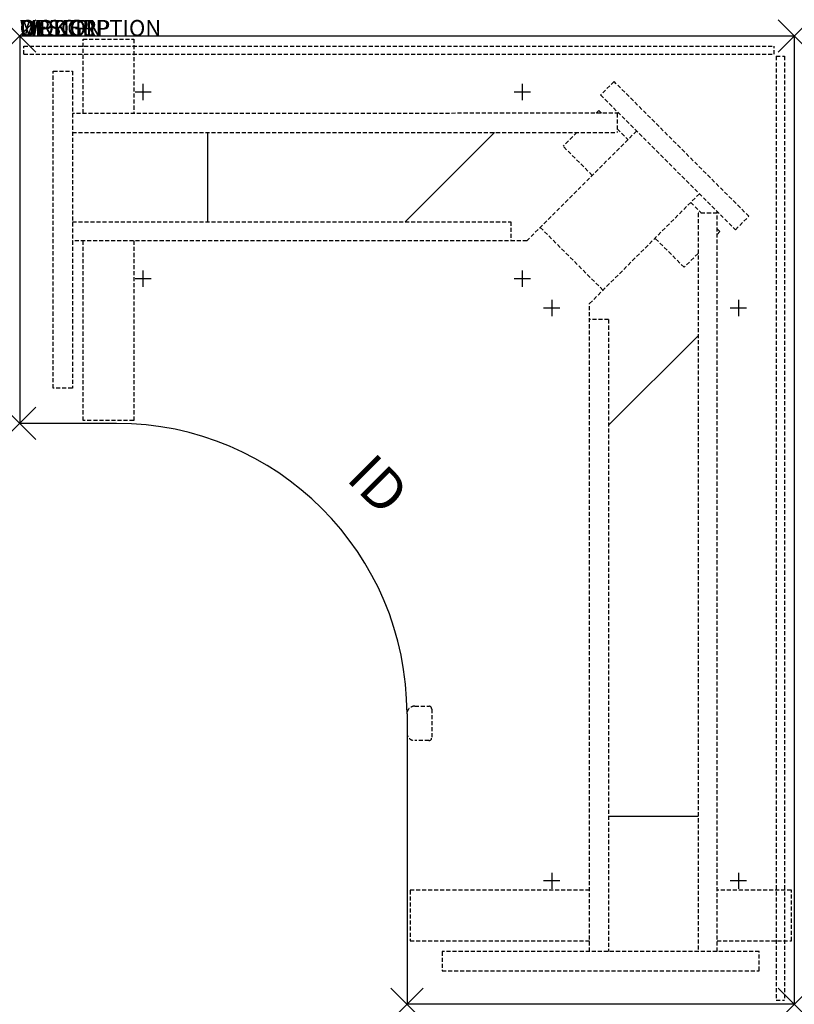
# Model space of a CAD drawing. Units: inches. Extents: x 0 to 48, y -60 to 1.
import ezdxf
from ezdxf.enums import TextEntityAlignment as Align

# ---------------------------------------------------------------- set-up
doc = ezdxf.new("R2010")
doc.units = ezdxf.units.IN
doc.header["$MEASUREMENT"] = 0
doc.header["$PDMODE"] = 3
doc.linetypes.add('HIDDEN', pattern=[0.375, 0.25, -0.125])
doc.layers.add('AFUTL-P', color=3, linetype='Continuous')
doc.layers.add('AFUTL-P-TN', color=7, linetype='Continuous')
doc.styles.add('FURNITURE-TAGS', font='SIMPLEX.shx')

msp = doc.modelspace()

# ---------------------------------------------------------------- linework, layer by layer
at = {"layer": 'AFUTL-P'}
for p, q in [((48, 0), (0, 0)), ((0, 0), (0, -24)), ((48, 0), (48, -60)), ((6, -24), (0, -24)), ((24, -42), (24, -60)), ((48, -60), (24, -60))]:
    msp.add_line(p, q, dxfattribs=at)
at = {"layer": 'AFUTL-P', "color": 9, "linetype": 'HIDDEN'}
for p, q in [((3.934, -0.184, 0), (7.064, -0.184, 0)), ((3.934, -4.786, 0), (3.934, -0.184, 0)), ((7.064, -0.184, 0), (7.064, -4.786, 0)), ((2.084, -2.175), (3.264, -2.175)), ((2.084, -21.825), (2.084, -2.175)), ((3.264, -2.175), (3.264, -21.825)), ((36.833, -2.814), (35.999, -3.648)), ((45.186, -11.167), (36.833, -2.814)), ((35.999, -3.648), (44.352, -12.001)), ((37.136, -4.785), (3.264, -4.786)), ((35.887, -4.611), (35.713, -4.785)), ((35.887, -4.611), (36.061, -4.785)), ((37.026, -4.785), (37.026, -5.965, 0)), ((3.264, -5.966, 0), (37.026, -5.965, 0)), ((31.422, -12.689, 0), (38.23, -5.88, 0)), ((34.533, -5.965), (33.674, -6.824)), ((37.026, -5.75), (37.693, -6.417)), ((35.48, -8.631), (33.674, -6.824)), ((35.311, -16.578, 0), (42.12, -9.769, 0)), ((41.582, -10.307), (42.249, -10.974)), ((42.034, -10.974, 0), (42.033, -56.736, 0)), ((43.214, -10.974), (42.034, -10.974, 0)), ((43.213, -56.736, 0), (43.215, -10.864, 0)), ((3.264, -11.51, 0), (30.433, -11.509, 0)), ((30.433, -11.509, 0), (30.433, -12.689, 0)), ((44.352, -12.001), (45.186, -11.167)), ((32.256, -11.855), (36.145, -15.744)), ((43.215, -11.939), (43.389, -12.114)), ((43.389, -12.114), (43.215, -12.288)), ((31.422, -12.689, 0), (3.264, -12.69, 0)), ((3.934, -23.814, 0), (3.934, -12.69, 0)), ((7.064, -12.69, 0), (7.064, -23.814, 0)), ((41.176, -14.327), (39.369, -12.52)), ((42.034, -13.469), (41.176, -14.327)), ((35.31, -56.736, 0), (35.311, -16.578, 0)), ((36.491, -17.567, 0), (35.311, -17.567, 0)), ((36.491, -17.567, 0), (36.49, -56.736, 0)), ((3.264, -21.825), (2.084, -21.825)), ((7.064, -23.814, 0), (3.934, -23.814, 0)), ((24.479, -41.521), (25.35, -41.521)), ((25.53, -41.701), (25.53, -43.481)), ((25.35, -43.661), (24.479, -43.661)), ((35.31, -52.936, 0), (24.186, -52.936, 0)), ((24.186, -52.936, 0), (24.186, -56.066, 0)), ((47.816, -52.936, 0), (43.213, -52.936, 0)), ((47.816, -56.066, 0), (47.816, -52.936, 0)), ((24.186, -56.066, 0), (35.31, -56.066, 0)), ((43.213, -56.066, 0), (47.816, -56.066, 0)), ((45.825, -56.736), (26.175, -56.736)), ((26.175, -56.736), (26.175, -57.916)), ((45.825, -57.916), (45.825, -56.736)), ((26.175, -57.916), (45.825, -57.916))]:
    msp.add_line(p, q, dxfattribs=at)
at = {"layer": 'AFUTL-P', "color": 8, "linetype": 'HIDDEN'}
for p, q in [((0.25, -0.616), (46.75, -0.616)), ((0.25, -1.116), (0.25, -0.616)), ((0.25, -1.116), (46.75, -1.116)), ((46.75, -1.116), (46.75, -0.616)), ((46.884, -1.25, 0), (46.884, -59.75, 0)), ((46.884, -1.25, 0), (47.384, -1.25, 0)), ((47.384, -1.25, 0), (47.384, -59.75, 0)), ((46.884, -59.75, 0), (47.384, -59.75, 0))]:
    msp.add_line(p, q, dxfattribs=at)
at = {"layer": 'AFUTL-P', "color": 9}
for p, q in [((11.64, -5.966, 0), (11.64, -11.51, 0)), ((29.424, -5.965), (23.88, -11.509)), ((42.034, -18.576), (36.491, -24.119)), ((42.033, -48.36, 0), (36.49, -48.36, 0))]:
    msp.add_line(p, q, dxfattribs=at)
at = {"layer": 'AFUTL-P'}
msp.add_arc((6, -42), 18, 0, 90, dxfattribs=at)
at = {"layer": 'AFUTL-P', "color": 9, "linetype": 'HIDDEN'}
for centre, radius, start, end in [((24.475, -41.996), 0.475, 89.52321, 180.47679), ((25.35, -41.701), 0.18, 0.03132, 89.96868), ((24.477, -43.184), 0.477, 179.77426, 270.22574), ((25.35, -43.481), 0.18, 270.03132, 359.96868)]:
    msp.add_arc(centre, radius, start, end, dxfattribs=at)
at = {"layer": 'AFUTL-P'}
for p in [(0, 0), (48, 0), (0, -24), (24, -60), (48, -60)]:
    msp.add_point(p, dxfattribs=at)
at = {"layer": 'DEFPOINTS'}
for p, q in [((7.648, -3.965), (7.648, -2.965)), ((31.148, -3.965), (31.148, -2.965)), ((8.148, -3.465), (7.148, -3.465)), ((31.648, -3.465), (30.648, -3.465)), ((7.648, -15.535), (7.648, -14.535)), ((31.148, -15.535), (31.148, -14.535)), ((8.148, -15.035), (7.148, -15.035)), ((31.648, -15.035), (30.648, -15.035)), ((32.965, -16.352), (32.965, -17.352)), ((44.535, -16.352), (44.535, -17.352)), ((33.465, -16.852), (32.465, -16.852)), ((45.035, -16.852), (44.035, -16.852)), ((32.965, -51.852), (32.965, -52.852)), ((44.535, -51.852), (44.535, -52.852)), ((33.465, -52.352), (32.465, -52.352)), ((45.035, -52.352), (44.035, -52.352))]:
    msp.add_line(p, q, dxfattribs=at)

# ---------------------------------------------------------------- texts
at = {"layer": 'AFUTL-P', "color": 7, "flags": 9}
for tag, s in [('WRKGRP', ''), ('OPTION', ''), ('MODEL', 'TOGLSS244860'), ('DESCRIPTION', 'TOGGLE SQUARE SHOE,24X48X60X24,ELECTRIC TABLE')]:
    msp.add_attdef(tag, (0, 0), s, height=1, dxfattribs=at)
at = {"layer": 'AFUTL-P-TN', "style": 'FURNITURE-TAGS', "flags": 8}
msp.add_attdef('ID', text='TOGLSS244860', height=2.5, rotation=315, dxfattribs=at).set_placement((22, -28), align=Align.MIDDLE)

doc.saveas('drawing.dxf')
